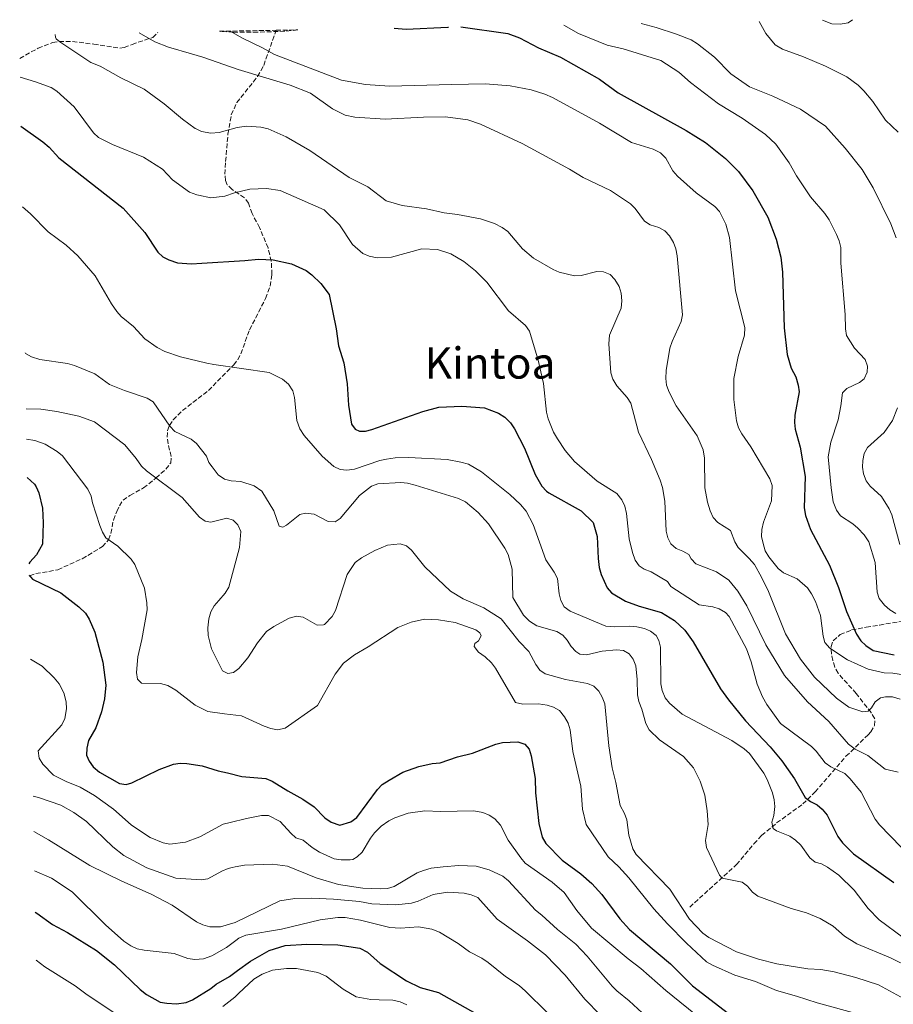
# Model space of a CAD drawing. Units: metres. Extents: x 623835 to 627271, y 4766568 to 4768924.
# Drawn here: x 623835 to 624157, y 4768524 to 4768887 of the extents above; entities that cross this region are included whole.
import ezdxf
from ezdxf.enums import TextEntityAlignment as Align

# ---------------------------------------------------------------- set-up
doc = ezdxf.new("R2010")
doc.units = ezdxf.units.M
doc.header["$MEASUREMENT"] = 0
doc.linetypes.add('DGN Style 3', pattern=[2.435890702152634, 1.739921930109024, -0.6959687720436097])
for name, color, linetype, lineweight in [('Barranco lineal', 142, 'DGN Style 3', 13), ('Curva de nivel directora', 30, 'Continuous', 30), ('Curva de nivel intermedia', 30, 'Continuous', 0), ('Texto de Área (paraje) menor', 7, 'Continuous', 0), ('Zona arbolada', 92, 'DGN Style 3', 0)]:
    doc.layers.add(name, color=color, linetype=linetype, lineweight=lineweight)
doc.styles.add('Style-Arial', font='arial.ttf')

msp = doc.modelspace()

# ---------------------------------------------------------------- linework, layer by layer
at = {"layer": 'Barranco lineal', "color": 142, "linetype": 'DGN Style 3', "lineweight": 13}
for points in [[(623835.2800000003, 4768873.060000001, 1042.899999999994), (623842.04, 4768876.779999999, 1042.410000000003), (623847.4000000004, 4768878.859999999, 1041.940000000002), (623849.8300000001, 4768879.279999999, 1041.580000000002), (623854.75, 4768879.279999999, 1040.550000000003), (623862.5899999999, 4768878.32, 1038.889999999999), (623872.1600000003, 4768876.859999999, 1037.240000000005), (623873.8300000001, 4768877.02, 1037.029999999999), (623876.7300000006, 4768878.189999999, 1035.740000000005), (623884.3499999996, 4768880.810000001, 1034.970000000001), (623886.2400000002, 4768882.609999999, 1034.800000000003)], [(623838.7400000002, 4768682.119999999, 1075.029999999999), (623838.9500000002, 4768682.24, 1075), (623841.2400000002, 4768683.119999999, 1074.470000000001), (623846.0499999998, 4768683.810000001, 1073.119999999995), (623849.3600000005, 4768684.529999999, 1072.419999999998), (623858.3700000001, 4768688.57, 1071.419999999998), (623865.8300000001, 4768693.029999999, 1070.460000000006), (623868.0700000003, 4768695.560000001, 1070), (623868.8899999997, 4768697.930000001, 1069.830000000002), (623869.8499999996, 4768702.850000001, 1069.720000000001), (623871.1500000004, 4768705.980000001, 1069.190000000002), (623872.0499999998, 4768708.109999999, 1069.350000000006), (623873.4000000004, 4768710.17, 1068.839999999997), (623875.9199999999, 4768711.939999999, 1068.270000000004), (623880.9600000001, 4768714.66, 1067.259999999995), (623885.5899999999, 4768718.34, 1065), (623889.1699999999, 4768721.609999999, 1064.25), (623891.04, 4768723.949999999, 1063.710000000006), (623891.1500000004, 4768726.25, 1062.699999999997), (623889.9900000002, 4768730.92, 1061.610000000001), (623889.6900000004, 4768733.350000001, 1061.029999999999), (623889.8300000001, 4768735.810000001, 1060.449999999997), (623890.5, 4768737.680000001, 1060), (623891.9000000004, 4768739.789999999, 1059.429999999993), (623895.3399999999, 4768743.189999999, 1058.339999999997), (623904.8600000005, 4768750.560000001, 1055.970000000001), (623914.2100000001, 4768760.02, 1054.350000000006), (623915.7199999997, 4768761.949999999, 1054.059999999998), (623916.8300000001, 4768764.140000001, 1053.770000000004), (623920.04, 4768772.99, 1052.740000000005), (623925.9600000001, 4768784.51, 1051.770000000004), (623927.6500000004, 4768789.100000001, 1050.490000000005), (623928.3200000003, 4768793.34, 1049.190000000002), (623928.0800000001, 4768798.230000001, 1048.410000000003), (623926.8799999999, 4768803.15, 1047.940000000002), (623923.75, 4768810.640000001, 1048.229999999996), (623920.9600000001, 4768815.84, 1046.929999999993), (623919.6900000004, 4768819.689999999, 1046.929999999993), (623918.1799999997, 4768821.630000001, 1046.860000000001), (623913.6500000004, 4768824.730000001, 1046.619999999995), (623911.8300000001, 4768826.41, 1046.330000000002), (623911.1200000001, 4768828.07, 1045.970000000001), (623910.9699999997, 4768830.359999999, 1045.190000000002), (623911.2400000002, 4768835.050000001, 1043.210000000006), (623912.0700000003, 4768845.109999999, 1040.300000000003), (623913.3200000003, 4768852.230000001, 1038.270000000004), (623915.3499999996, 4768856.730000001, 1036.910000000003), (623923.04, 4768866.359999999, 1033.679999999993), (623925.29, 4768870.49, 1032.419999999998), (623929.8499999996, 4768883.42, 1029.479999999996)], [(624082.3799999999, 4768560.109999999, 1063.259999999995), (624099.6200000001, 4768575.789999999, 1057.970000000001), (624106.0800000001, 4768583.460000001, 1057.229999999996), (624108.9000000004, 4768586.539999999, 1056.479999999996), (624114.4400000004, 4768591.140000001, 1054.389999999999), (624124.0800000001, 4768598.15, 1050.479999999996), (624128.6699999999, 4768602.58, 1048.229999999996), (624140.0099999999, 4768615.720000001, 1041.970000000001), (624148.2199999997, 4768623.689999999, 1036.970000000001), (624149.1799999997, 4768624.75, 1036.490000000005), (624150.54, 4768627.09, 1036.240000000005), (624150.6200000001, 4768629.600000001, 1036.199999999997), (624149.25, 4768631.82, 1035.720000000001), (624143.7699999996, 4768638.9, 1033.910000000003), (624137.1100000005, 4768646.350000001, 1031.330000000002), (624135.8700000001, 4768648.59, 1031.100000000006), (624135.1100000005, 4768651.02, 1031.149999999994), (624134.6500000004, 4768653.439999999, 1030.820000000007), (624134.5099999999, 4768656.180000001, 1029.649999999994), (624135.2800000003, 4768658.350000001, 1028.520000000004), (624137.8799999999, 4768660.59, 1027.089999999997), (624142.0899999999, 4768662.310000001, 1025.080000000002), (624147.4600000001, 4768663.310000001, 1022.940000000002), (624152.3099999997, 4768664.130000001, 1021.699999999997), (624164.4699999997, 4768666.060000001, 1019.839999999997)]]:
    msp.add_polyline3d(points, dxfattribs=at)
at = {"layer": 'Curva de nivel directora', "color": 30, "linetype": 'Continuous', "lineweight": 30, "flags": 128}
for points, elevation in [([(623973.3300000001, 4768884.210000002), (623977.7800000003, 4768883.87), (623993.2099999997, 4768884.550000002), (623993.4199999998, 4768884.580000001)], 1025), ([(623997.9799999995, 4768884.67), (624015.3099999989, 4768882.180000001), (624019.5699999991, 4768880.670000002), (624026.6700000004, 4768876.910000003), (624034.7399999994, 4768873.460000001), (624049.0499999991, 4768865.380000001), (624056.0000000005, 4768860.369999999), (624081.0299999999, 4768846.5), (624088.1400000001, 4768842.029999999), (624095.6100000001, 4768836.180000001), (624100.3099999984, 4768831.360000002), (624105.6599999995, 4768824.240000002), (624111.1600000003, 4768814.49), (624114.2800000005, 4768806.45), (624115.9500000002, 4768799.789999999), (624116.6299999997, 4768794.279999999), (624117.1599999995, 4768773.650000001), (624118.2999999993, 4768763.850000001), (624119.8499999985, 4768758.840000001), (624121.5099999991, 4768755.580000003), (624122.3699999996, 4768752.58), (624122.7000000004, 4768750.100000001), (624121.1799999983, 4768741.5), (624121.0099999984, 4768738.78), (624121.3199999991, 4768736.300000001), (624123.0800000004, 4768729.760000001), (624124.9199999999, 4768718.9), (624124.6099999994, 4768707.36), (624125.119999999, 4768704.470000002), (624126.9099999992, 4768699.32), (624133.9500000001, 4768686.26), (624137.2499999994, 4768677.960000001), (624140.1500000005, 4768669.100000001), (624143.8999999989, 4768660.820000002), (624145.5399999997, 4768658.279999999), (624147.2999999986, 4768656.520000001), (624149.9999999988, 4768654.710000004), (624157.7500000002, 4768653.080000001)], 1025), ([(623835.739999999, 4768848.050000001), (623843.8599999994, 4768842.310000001), (623846.1700000005, 4768840.279999999), (623849.7099999988, 4768836.439999999), (623873.48, 4768817.830000003), (623881.3999999993, 4768808.910000001), (623886.1800000003, 4768801.580000003), (623888.0499999989, 4768799.920000001), (623890.2599999995, 4768798.730000002), (623893.5299999996, 4768797.710000004), (623898.5900000001, 4768797.270000001), (623902.5099999983, 4768797.510000002), (623918.3600000002, 4768798.49), (623923.4099999995, 4768799.050000002), (623928.7299999992, 4768798.780000002), (623935.4999999995, 4768797.260000001), (623940.8899999986, 4768794.850000001), (623942.9800000007, 4768793.300000001), (623946.3699999992, 4768790.050000001), (623949.389999999, 4768786.020000001), (623951.9699999985, 4768773.369999999), (623952.8699999992, 4768767.07), (623954.7800000003, 4768760.83), (623956.0299999998, 4768753.029999999), (623956.5100000004, 4768745.180000002), (623957.619999999, 4768738.130000002), (623958.9899999991, 4768736.350000001), (623960.6499999998, 4768735.600000001), (623962.7699999987, 4768735.560000001), (623965.1899999996, 4768736.180000001), (623983.9200000003, 4768742.859999999), (623989.839999999, 4768744.41), (623998.3300000007, 4768744.859999999), (624006.699999999, 4768744.250000002), (624011.8499999989, 4768742.230000001), (624014.2000000003, 4768740.78), (624016.279999999, 4768738.67), (624017.8100000002, 4768736.520000001), (624021.4099999988, 4768729.380000001), (624025.4199999986, 4768719.670000001), (624027.7900000003, 4768715.370000001), (624029.5000000001, 4768713.520000001), (624030.479999999, 4768712.890000002), (624042.2999999988, 4768706.27), (624046.8200000006, 4768701.920000002), (624048.289999999, 4768696.820000002), (624048.5599999995, 4768688.609999999), (624048.9899999986, 4768685.320000002), (624049.7799999999, 4768682.720000002), (624051.9799999993, 4768677.890000002), (624053.5700000008, 4768675.939999999), (624058.7400000007, 4768672.890000002), (624063.7099999995, 4768671.080000001), (624071.9100000004, 4768668.710000001), (624076.7400000007, 4768665.83), (624080.5299999993, 4768662.29), (624083.6699999997, 4768657.900000002), (624093.7300000002, 4768640.61), (624096.6600000006, 4768636.54), (624102.9999999995, 4768628.810000001), (624112.0099999995, 4768619.230000001), (624116.3100000002, 4768614.03), (624121.0499999986, 4768607.440000001), (624124.9600000002, 4768600.580000001), (624126.9200000004, 4768599.029999999), (624129.359999999, 4768597.880000001), (624131.25, 4768596.250000001), (624133.0599999983, 4768594.050000002), (624137.019999999, 4768586.11), (624138.6799999997, 4768583.859999999), (624142.8099999982, 4768579.770000001), (624157.6699999998, 4768569.220000002)], 1050), ([(623838.0799999991, 4768718.5), (623840.7199999989, 4768716.03), (623841.4000000006, 4768715.140000001), (623842.2999999992, 4768712.91), (623843.6600000004, 4768707.190000001), (623844.0000000002, 4768701.83), (623843.7199999986, 4768693.930000001), (623841.4199999986, 4768690.02), (623839.0499999992, 4768687.29), (623838.6600000004, 4768686.640000002)], 1075), ([(623838.7400000008, 4768682.510000002), (623839.9500000001, 4768680.990000002), (623850.4199999997, 4768676.040000001), (623857.0999999985, 4768670.859999999), (623859.5300000003, 4768668.470000003), (623860.9400000006, 4768666.270000001), (623862.979999999, 4768661.460000004), (623865.9199999984, 4768650.390000002), (623867.0099999991, 4768641.99), (623866.5699999988, 4768636.970000002), (623865.4199999999, 4768632.11), (623863.4100000005, 4768626.27), (623860.65, 4768621.52), (623860.0699999989, 4768618.690000001), (623859.9399999992, 4768616.189999999), (623860.8699999991, 4768613.910000001), (623862.36, 4768611.900000002), (623864.6800000002, 4768609.820000002), (623872.0499999995, 4768605.699999999), (623874.5300000005, 4768605.34), (623876.6099999992, 4768605.980000001), (623886.7599999993, 4768610.86), (623891.9499999993, 4768612.78), (623894.4199999992, 4768613.189999999), (623896.9600000005, 4768613.130000002), (623902.5199999994, 4768612.230000001), (623908.4299999992, 4768610.390000001), (623911.9400000008, 4768609.57), (623917.2599999983, 4768608.340000002), (623926.0800000007, 4768607.520000001), (623928.4000000006, 4768606.570000002), (623934.2099999998, 4768602.960000001), (623939.7599999999, 4768599.970000001), (623943.8700000005, 4768597.060000001), (623947.8099999987, 4768593.100000001), (623950.2000000003, 4768591.470000003), (623953.3200000006, 4768590.390000001), (623957.4299999989, 4768591.600000001), (623959.5900000003, 4768593.140000002), (623967.2500000002, 4768603.450000001), (623968.9699999992, 4768605.270000001), (623971.5099999984, 4768606.970000002), (623976.5199999996, 4768609.87), (623982.4800000008, 4768612.020000001), (623987.4499999996, 4768613.090000001), (623990.2900000005, 4768613.260000001), (623996.7100000001, 4768615.560000001), (624002.2499999988, 4768616.859999999), (624010.9300000002, 4768620.230000001), (624013.3699999988, 4768620.78), (624018.9900000002, 4768621.090000001), (624021.63, 4768620.140000001), (624023.1199999988, 4768618.33), (624023.8499999995, 4768615.940000001), (624025.3600000006, 4768607.500000001), (624025.5599999995, 4768602.310000001), (624026.7899999989, 4768590.92), (624027.9800000002, 4768585.910000001), (624029.29, 4768583.530000002), (624035.3099999994, 4768577.380000002), (624042.2699999998, 4768572.410000001), (624046.3400000001, 4768568.810000002), (624049.9699999999, 4768564.800000003), (624056.5599999991, 4768555.780000002), (624060.1800000002, 4768551.869999999), (624075.2299999996, 4768539.16), (624083.3500000001, 4768531.150000001), (624103.0699999989, 4768515.960000001)], 1075), ([(623840.9899999994, 4768558.24), (623841.5700000006, 4768557.9), (623847.42, 4768553.680000001), (623852.9400000009, 4768550.720000001), (623863.5699999991, 4768544.16), (623870.2100000001, 4768538.86), (623879.6499999991, 4768529.75), (623882.0599999987, 4768527.859999999), (623887.0599999987, 4768525.119999999), (623889.5199999998, 4768524.660000001), (623893.1499999996, 4768524.510000001), (623896.7199999992, 4768524.960000004), (623899.0399999993, 4768525.91), (623905.8099999997, 4768530.100000001), (623907.7400000008, 4768531.740000002), (623912.6499999993, 4768534.58), (623915.5999999997, 4768536.690000001), (623920.4399999989, 4768540.15), (623927.3199999988, 4768544.109999999), (623933.2300000008, 4768545.960000002), (623941.139999999, 4768546.51), (623952.5999999987, 4768546.199999999), (623960.6599999988, 4768544.960000001), (623963.5199999998, 4768543.49), (623968.2800000008, 4768539.29), (623977.8699999996, 4768532.900000002), (623983.0300000008, 4768530.480000001), (623989.7799999987, 4768528.680000001), (624007.4700000002, 4768518.680000001)], 1100)]:
    msp.add_lwpolyline(points, dxfattribs=dict(at, elevation=elevation))
at = {"layer": 'Curva de nivel intermedia', "color": 30, "linetype": 'Continuous', "lineweight": 0, "flags": 128}
for points, elevation in [([(624064.4200000004, 4768885.890000001), (624070.0199999994, 4768884.429999999), (624077.560000001, 4768882.02), (624082.8899999997, 4768879.92), (624085.3000000014, 4768878.470000001), (624091.5599999998, 4768873.539999999), (624097.5200000011, 4768867.359999998), (624104.4400000012, 4768862.529999998), (624113.0500000013, 4768859.089999998), (624123.2600000014, 4768854.369999997), (624132.4600000015, 4768848.09), (624139.7600000015, 4768839.970000001), (624145.9199999995, 4768832.069999999), (624150.0400000013, 4768825.34), (624156.5600000012, 4768812.08), (624158.4600000011, 4768806.899999999)], 1015), ([(624108.030000001, 4768886.689999999), (624110.4800000007, 4768882.210000002), (624113.9100000017, 4768878.069999999), (624116.5500000014, 4768876.429999999), (624124.3900000004, 4768873.65), (624132.4900000005, 4768870.199999999), (624140.3499999995, 4768866.23), (624144.5300000014, 4768863.13), (624146.5900000001, 4768861.109999999), (624149.9200000004, 4768857.109999998), (624154.620000001, 4768850.230000001), (624159.2700000004, 4768845.789999999)], 1010), ([(624131.400000002, 4768887.12), (624134.7600000014, 4768885.83), (624137.8100000003, 4768885.709999999), (624140.8500000001, 4768886.21), (624142.35, 4768887.319999998)], 1005), ([(623879.3600000008, 4768882.490000002), (623885.0899999995, 4768879.140000001), (623890.1000000008, 4768877.140000001), (623898.6300000002, 4768874.720000002), (623902.8100000002, 4768873.539999999), (623915.8000000009, 4768868.970000001), (623935.01, 4768863.239999999), (623942.5200000004, 4768860.249999999), (623950.5900000016, 4768854.459999999), (623955.300000001, 4768852.140000001), (623958.8300000003, 4768851.369999998), (623970.1000000001, 4768850.59), (623984.24, 4768851.439999999), (623992.2799999998, 4768851.509999999), (624000.4900000019, 4768850.420000001), (624005.2300000006, 4768848.769999999), (624020.5900000007, 4768841.660000001), (624038.0300000019, 4768832.21), (624043.0800000011, 4768829.180000001), (624053.2199999999, 4768824.289999999), (624060.4999999999, 4768819.439999999), (624062.3000000013, 4768817.699999999), (624065.6600000008, 4768812.980000001), (624067.7999999999, 4768811.699999998), (624070.9900000017, 4768810.659999999), (624073.1599999999, 4768809.430000001), (624074.91, 4768807.61), (624076.4000000008, 4768805.16), (624077.2600000014, 4768802.810000001), (624077.7300000008, 4768800.210000002), (624079.7200000002, 4768778.51), (624079.1800000014, 4768776.020000001), (624075.86, 4768768.710000001), (624075.0599999998, 4768766.230000001), (624073.6500000015, 4768757.989999999), (624073.5199999998, 4768755.019999999), (624073.8700000007, 4768752.54), (624074.7699999993, 4768750.01), (624077.3200000018, 4768744.940000001), (624085.1400000005, 4768733.849999999), (624087.3300000009, 4768728.779999999), (624087.7900000014, 4768725.710000001), (624088.0100000005, 4768714.749999999), (624088.9500000015, 4768709.439999999), (624089.9200000016, 4768706.249999999), (624091.0200000012, 4768703.779999999), (624092.72, 4768701.929999999), (624097.4600000008, 4768698.980000001), (624098.9800000007, 4768694.839999998), (624100.2999999995, 4768692.710000001), (624104.3600000008, 4768688.71), (624106.2699999996, 4768686.390000001), (624108.8800000004, 4768681.789999999), (624111.4200000018, 4768676.430000001), (624117.7600000007, 4768660.939999999), (624123.2000000011, 4768651.59), (624128.3399999999, 4768644.9), (624136.5700000019, 4768637.2), (624141.1100000016, 4768633.880000001), (624146.1900000023, 4768632.07), (624148.1900000004, 4768632.4), (624149.3799999995, 4768633.639999999), (624150.7300000018, 4768635.84), (624152.7600000014, 4768637.329999999), (624154.6400000012, 4768637.66), (624157.1400000001, 4768637.609999998), (624159.99, 4768636.819999999)], 1035), ([(624101.5600000002, 4768734.59), (624100.4200000003, 4768736.830000001), (624099.610000001, 4768739.369999997), (624098.6200000008, 4768747.230000001), (624098.6900000002, 4768755.000000001), (624100.2000000011, 4768763.17), (624102.5800000017, 4768771.039999999), (624102.7300000014, 4768773.81), (624099.2000000019, 4768787.300000001), (624097.0100000015, 4768807.069999999), (624095.6900000006, 4768811.869999998), (624093.3600000015, 4768816.619999997), (624091.6600000005, 4768818.449999998), (624084.7900000019, 4768823.429999999), (624077.8700000016, 4768829.579999999), (624076.1700000007, 4768831.609999999), (624073.6200000005, 4768836.24), (624071.5800000018, 4768838.179999999), (624068.8799999995, 4768839.640000001), (624060.9000000021, 4768842.09), (624049.1300000016, 4768849.119999999), (624031.7199999996, 4768858.619999999), (624029.0000000016, 4768859.84), (624023.9400000012, 4768861.449999999), (624016.1200000005, 4768862.989999999), (624007.1000000013, 4768863.720000001), (623994.4900000005, 4768863.470000001), (623971.6, 4768862.77), (623962.8200000002, 4768863.470000001), (623953.9100000008, 4768865.069999999), (623929.240000001, 4768874.470000001), (623924.820000002, 4768876.960000001), (623917.3900000001, 4768880.52), (623912.950000001, 4768883.11)], 1030), ([(624035.9100000006, 4768885.359999998), (624041.4200000003, 4768882.279999998), (624051.9000000011, 4768877.96), (624057.8600000001, 4768876.61), (624071.7800000008, 4768872.27), (624078.4000000014, 4768867.989999999), (624082.6900000006, 4768864.140000001), (624093.0000000016, 4768856.289999999), (624101.6900000019, 4768851.050000001), (624110.2800000019, 4768844.96), (624114.0900000005, 4768841.429999998), (624119.0700000006, 4768834.550000001), (624121.7300000003, 4768829.749999999), (624126.9100000015, 4768822.039999999), (624132.1500000008, 4768815.889999999), (624133.7900000014, 4768813.529999998), (624136.5499999997, 4768808.119999999), (624137.5399999998, 4768805.75), (624138.1000000008, 4768803.31), (624138.1400000011, 4768797.529999999), (624139.7200000014, 4768778.57), (624139.8200000019, 4768773.380000001), (624140.230000001, 4768770.92), (624143.1500000001, 4768766.269999998), (624147.0800000017, 4768761.970000001), (624147.9600000002, 4768759.59), (624147.7800000014, 4768757.350000001), (624146.6600000015, 4768754.849999999), (624144.9400000004, 4768753.579999999), (624140.3099999991, 4768751.390000001), (624138.72, 4768749.71), (624138.1600000013, 4768744.909999998), (624137.1300000009, 4768739.800000002), (624134.4200000018, 4768731.560000001), (624133.3800000001, 4768726.180000001), (624134.490000001, 4768714.73), (624135.3300000015, 4768709.49), (624136.5700000019, 4768706.49), (624137.9400000023, 4768704.4), (624142.4900000007, 4768701.449999998), (624144.3900000006, 4768699.829999999), (624146.6600000015, 4768697.359999999), (624148.4000000006, 4768694.82), (624150.7600000009, 4768687.199999998), (624151.540000001, 4768676.269999999), (624152.2699999998, 4768673.880000002), (624154.1600000006, 4768671.460000001), (624156.17, 4768669.67), (624158.3700000017, 4768668.32)], 1020), ([(623848.4100000003, 4768881.92), (623848.4700000006, 4768880.850000001), (623848.7600000012, 4768880.32), (623850.1100000012, 4768879.130000002), (623861.5500000007, 4768871.579999999), (623864.9000000014, 4768870.139999999), (623872.5700000003, 4768865.899999999), (623881.1700000013, 4768861.739999999), (623888.620000001, 4768856.349999998), (623895.3300000011, 4768850.659999999), (623900.0099999993, 4768847.230000001), (623900.120000001, 4768847.15), (623902.3699999996, 4768846.07), (623905.7400000005, 4768845.489999999), (623908.8099999992, 4768845.74), (623915.5199999993, 4768847.539999999), (623918.8800000009, 4768848.050000001), (623924.1600000005, 4768847.689999999), (623926.9299999999, 4768847.05), (623933.6100000008, 4768844.130000001), (623942.3100000002, 4768839.079999999), (623956.7300000016, 4768829.159999999), (623963.6300000015, 4768825.730000001), (623970.4700000011, 4768820.560000001), (623976.3499999997, 4768818.819999999), (623985.3200000017, 4768817.59), (623991.8700000008, 4768816.079999999), (623996.7700000004, 4768815.529999999), (624005.2300000006, 4768813.929999999), (624010.4299999995, 4768812.13), (624013.2600000015, 4768810.71), (624015.290000001, 4768809.250000001), (624020.7000000002, 4768802.849999999), (624024.7400000015, 4768799.390000002), (624031.9900000001, 4768795.23), (624034.2800000012, 4768794.230000001), (624039.8600000001, 4768792.849999999), (624042.3600000013, 4768792.970000001), (624048.1300000004, 4768794.51), (624050.6200000005, 4768794.359999999), (624052.9800000007, 4768793.390000001), (624054.7900000013, 4768791.519999999), (624056.2999999999, 4768788.970000001), (624057.0800000001, 4768786.480000001), (624057.3600000016, 4768783.640000001), (624057.1000000001, 4768780.980000001), (624052.8399999999, 4768770.98), (624052.5000000001, 4768767.779999999), (624053.2500000012, 4768757.130000001), (624053.9999999999, 4768754.75), (624055.4700000007, 4768752.300000001), (624059.3100000008, 4768747.970000001), (624060.6699999997, 4768745.87), (624063.4700000006, 4768735.289999999), (624068.3200000008, 4768725.119999998), (624071.4299999998, 4768717.480000001), (624072.3399999996, 4768714.779999998), (624073.1700000011, 4768709.789999999), (624073.7300000021, 4768698.770000001), (624074.310000001, 4768696.269999999), (624075.4700000011, 4768694.05), (624077.3500000008, 4768692.319999999), (624079.7900000017, 4768691.409999999), (624081.990000001, 4768690.17), (624082.9299999998, 4768688.529999998), (624084.6399999998, 4768686.689999999), (624092.2200000016, 4768683.800000001), (624096.75, 4768680.689999999), (624100.0800000004, 4768676.579999999), (624103.4700000011, 4768671.15), (624110.4699999995, 4768656.859999998), (624117.3499999995, 4768645.499999999), (624125.8299999997, 4768635.87), (624133.6900000009, 4768628.599999999), (624140.8900000004, 4768620.159999999), (624143.3400000001, 4768618.300000002), (624148.0800000009, 4768616.050000001), (624154.44, 4768611.029999998), (624159.2800000014, 4768609.850000001)], 1040), ([(623835.4100000004, 4768866.09), (623841.0499999998, 4768864.439999999), (623846.9000000014, 4768862.26), (623849.0400000005, 4768860.970000001), (623855.3900000006, 4768855.159999999), (623862.540000001, 4768845.65), (623864.3100000012, 4768843.88), (623869.4600000011, 4768841.27), (623880.8899999997, 4768836.609999999), (623887.9500000007, 4768832.179999999), (623891.6299999997, 4768828.31), (623897.9300000007, 4768823.720000002), (623900.5999999995, 4768822.789999999), (623901.240000001, 4768822.640000001), (623905.7600000005, 4768821.630000001), (623910.9700000007, 4768822.199999999), (623914.5400000003, 4768823.439999999), (623920.1700000007, 4768824.850000001), (623926.2999999997, 4768825.02), (623931.3300000009, 4768824.380000001), (623947.5800000007, 4768817.190000001), (623953.1799999998, 4768811.640000001), (623958.0700000004, 4768804.42), (623961.8300000001, 4768801.07), (623964.2000000015, 4768800.149999999), (623967.150000002, 4768799.57), (623972.3900000012, 4768799.749999999), (623983.6299999997, 4768802.789999999), (623989.4099999999, 4768802.619999999), (623994.3000000005, 4768800.949999999), (623999.0999999995, 4768798.210000001), (624003.3300000007, 4768794.779999998), (624007.5000000015, 4768790.59), (624015.5599999992, 4768779.960000001), (624021.8200000002, 4768774.509999999), (624023.2300000006, 4768772.449999998), (624026.4300000012, 4768761.769999999), (624028.4000000004, 4768753.21), (624029.5800000007, 4768742.59), (624030.1799999997, 4768740.159999999), (624032.1599999999, 4768735.21), (624033.5599999991, 4768732.77), (624036.4100000013, 4768728.489999999), (624039.8600000001, 4768724.42), (624048.2900000013, 4768717.119999998), (624055.5600000002, 4768712.609999998), (624057.3700000006, 4768710.289999999), (624058.3899999998, 4768708.010000001), (624059.0200000001, 4768705.27), (624060.0500000005, 4768695.849999999), (624061.2400000019, 4768690.92), (624062.3200000015, 4768688.039999999), (624063.6800000004, 4768685.949999999), (624065.5900000016, 4768684.749999999), (624068.1900000012, 4768683.740000002), (624074.1299999999, 4768680.180000001), (624075.4000000019, 4768678.359999998), (624085.8700000013, 4768671.579999999), (624090.8899999993, 4768670.83), (624093.2699999998, 4768670.07), (624095.5899999999, 4768668.74), (624096.930000001, 4768667.279999998), (624103.260000001, 4768655.380000001), (624104.9900000012, 4768650.529999998), (624107.2300000007, 4768642.279999998), (624109.2200000001, 4768637.649999999), (624110.8700000019, 4768634.770000001), (624115.9000000011, 4768627.84), (624127.2600000004, 4768619.359999998), (624129.0599999997, 4768617.630000001), (624132.3899999999, 4768613.319999999), (624134.3900000004, 4768611.819999999), (624139.5300000013, 4768609.369999999), (624141.5000000005, 4768607.439999999), (624145.6500000014, 4768602.480000001), (624150.8200000012, 4768592.59), (624152.3800000015, 4768590.399999999), (624160.3400000009, 4768582.179999999)], 1045), ([(623836.2799999998, 4768818.27), (623839.2100000002, 4768815.699999999), (623845.7600000015, 4768809.119999999), (623852.4200000003, 4768804.230000001), (623856.6900000017, 4768800.259999999), (623863.0799999997, 4768792.819999999), (623869.1200000015, 4768782.5), (623871.0900000005, 4768779.76), (623872.7500000013, 4768777.890000001), (623877.2500000007, 4768774.149999999), (623881.4599999996, 4768769.59), (623885.9700000002, 4768766.449999999), (623888.790000001, 4768764.999999999), (623894.550000001, 4768763.069999999), (623904.3500000001, 4768760.73), (623906.82, 4768760.15), (623927.3400000011, 4768757.180000001), (623932.1500000014, 4768754.720000001), (623934.3799999997, 4768752.949999998), (623936.0100000014, 4768750.51), (623936.5900000003, 4768748.08), (623937.5400000003, 4768739.59), (623938.5800000018, 4768736.48), (623940.2100000014, 4768734.039999999), (623946.8299999997, 4768726.399999999), (623951.0800000011, 4768722.640000001), (623953.4800000016, 4768721.52), (623955.9699999993, 4768721.249999999), (623958.7300000021, 4768721.539999997), (623968.1100000008, 4768724.75), (623970.5499999995, 4768725.3), (623973.7700000004, 4768725.730000001), (623978.8399999997, 4768725.840000001), (623992.9100000003, 4768725.109999999), (623997.9900000007, 4768724.15), (624000.8400000005, 4768723.399999999), (624005.6300000006, 4768720.579999999), (624016.0900000012, 4768712.219999999), (624020.0000000006, 4768708.59), (624022.0700000003, 4768706.119999999), (624024.5900000016, 4768701.189999999), (624029.3100000002, 4768688.220000001), (624032.4400000017, 4768683.56), (624033.5800000015, 4768681.34), (624034.1900000017, 4768675.630000002), (624034.8700000013, 4768673.13), (624036.0700000015, 4768670.869999998), (624038.2900000011, 4768669.199999998), (624051.4100000015, 4768663.760000001), (624054.6200000013, 4768663.419999998), (624060.2100000015, 4768663.760000001), (624062.8800000002, 4768663.499999999), (624065.6699999998, 4768662.819999999), (624067.9699999997, 4768661.850000001), (624070.0400000019, 4768660.289999999), (624071.0200000008, 4768658.380000001), (624071.5999999997, 4768655.939999999), (624071.6700000013, 4768642.430000001), (624072.2400000012, 4768640), (624073.360000001, 4768637.24), (624074.9700000006, 4768635.32), (624079.6500000008, 4768631.27), (624097.9200000013, 4768621.58), (624102.4699999997, 4768618.449999999), (624104.4400000012, 4768616.720000001), (624109.6700000016, 4768609.49), (624110.9800000014, 4768607.13), (624112.8600000012, 4768602.269999999), (624113.5499999997, 4768599.66), (624113.7400000019, 4768597.17), (624113.3600000018, 4768593.940000001), (624112.6700000013, 4768591.460000001), (624113.1200000005, 4768589.159999999), (624114.3400000008, 4768588.279999998), (624119.3400000011, 4768586.249999999), (624121.3900000006, 4768584.829999999), (624123.3200000018, 4768582.919999998), (624126.7000000014, 4768578.229999999), (624128.6600000017, 4768576.680000001), (624130.9600000017, 4768576.05), (624133.140000001, 4768574.82), (624137.380000001, 4768571.869999997), (624142.9700000013, 4768566.369999999), (624148.1600000013, 4768559.619999999), (624152.2300000016, 4768555.390000001), (624161.1800000013, 4768548.84)], 1055), ([(623837.25, 4768764.439999999), (623837.4100000008, 4768764.279999998), (623839.6200000015, 4768763.009999999), (623842.6900000004, 4768761.970000001), (623852.9299999997, 4768760.550000001), (623855.5200000004, 4768759.859999999), (623862.9900000002, 4768756.8), (623868.4500000009, 4768752.819999999), (623873.8800000001, 4768750.609999998), (623882.3200000002, 4768747.75), (623884.4700000003, 4768746.46), (623890.6500000006, 4768737.460000001), (623892.5400000016, 4768735.460000001), (623898.5000000006, 4768732.650000001), (623900.500000001, 4768731.08), (623904.1800000002, 4768726.429999998), (623905.0899999999, 4768724.100000001), (623906.2800000012, 4768722.449999999), (623908.4200000004, 4768719.49), (623910.85, 4768717.949999998), (623913.2599999995, 4768717.289999999), (623916.8300000012, 4768717.05), (623921.7599999999, 4768715.51), (623924.6200000009, 4768713.5), (623928.9500000004, 4768706.210000001), (623930.9900000012, 4768700.55), (623932.2800000008, 4768700.21), (623933.7200000003, 4768700.930000001), (623938.5599999995, 4768704.84), (623940.6400000005, 4768705.390000001), (623943.8500000002, 4768704.949999998), (623949.0899999995, 4768702.310000001), (623951.6100000008, 4768702.17), (623953.4700000006, 4768703.429999998), (623960.5700000017, 4768711.92), (623965.0000000016, 4768715.369999998), (623967.3600000021, 4768716.23), (623975.8700000015, 4768716.739999998), (623978.3600000015, 4768716.48), (623981.1599999998, 4768715.689999999), (623997.1300000002, 4768710.730000001), (623999.6400000004, 4768709.51), (624004.3200000008, 4768705.659999999), (624008.1200000006, 4768701.380000001), (624014.1399999999, 4768692.449999999), (624015.3700000015, 4768690.109999998), (624016.9100000015, 4768684.730000001), (624017.1399999995, 4768674.310000001), (624021.1200000005, 4768667.720000002), (624023.2700000006, 4768665.529999998), (624025.9999999999, 4768663.800000001), (624033.3400000001, 4768661.8), (624035.5400000019, 4768660.449999998), (624037.2400000005, 4768658.539999999), (624038.6799999999, 4768656.25), (624040.3499999996, 4768654.390000001), (624041.8499999995, 4768653.34), (624044.3500000006, 4768653.15), (624050.1399999998, 4768654.429999999), (624055.4200000014, 4768654.980000001), (624057.9100000014, 4768654.71), (624060.0100000004, 4768653.55), (624061.49, 4768651.539999999), (624062.4900000015, 4768649.06), (624063.0000000009, 4768644.010000001), (624063.1300000006, 4768638.349999999), (624063.6, 4768635.899999999), (624064.74, 4768633.099999999), (624066.2500000009, 4768627.759999999), (624067.410000001, 4768625.539999999), (624071.230000001, 4768621.849999999), (624080.0599999998, 4768615.63), (624083.7200000011, 4768611.5), (624086.2400000002, 4768606.569999998), (624087.9299999999, 4768601.380000001), (624088.8300000008, 4768595.679999999), (624089.1200000013, 4768590.539999999), (624088.2400000007, 4768584.640000001), (624088.5700000015, 4768582.149999999), (624093.4199999997, 4768571.960000002), (624094.3400000005, 4768570.75), (624101.6800000007, 4768569.269999999), (624103.7300000006, 4768567.819999999), (624105.4800000006, 4768565.67), (624107.4499999997, 4768564.13), (624119.7900000003, 4768559.59), (624125.4299999997, 4768557.970000001), (624130.5000000012, 4768555.899999999), (624135.2199999997, 4768553.11), (624139.5100000012, 4768549.42), (624143.9800000016, 4768546.55), (624156.4699999995, 4768541.38), (624163.8900000004, 4768537.699999998)], 1060), ([(623837.6299999999, 4768743.789999999), (623843.0599999991, 4768743.710000001), (623849.0400000005, 4768742.81), (623857.1100000017, 4768741.08), (623862.8300000017, 4768738.999999999), (623874.040000001, 4768730.519999999), (623878.2800000012, 4768725.55), (623880.150000002, 4768722.710000001), (623882.0000000005, 4768721.02), (623895.2300000006, 4768711.17), (623901.6499999999, 4768703.909999999), (623903.6600000017, 4768702.439999998), (623905.7900000019, 4768702.050000002), (623907.2800000004, 4768702.409999999), (623911.6300000001, 4768703.470000001), (623914.0000000016, 4768702.769999999), (623915.7800000008, 4768701.01), (623916.7900000011, 4768698.67), (623916.3200000017, 4768692.739999999), (623912.3499999997, 4768678.099999999), (623910.9999999999, 4768675.890000001), (623908.7500000012, 4768673.210000001), (623907.0600000013, 4768671.199999999), (623905.8200000008, 4768669.029999998), (623905.0200000006, 4768666.390000002), (623904.6200000006, 4768663.069999999), (623904.7600000014, 4768660.289999999), (623906.0199999998, 4768655.340000001), (623910.0499999998, 4768647.220000001), (623911.99, 4768646.300000002), (623914.0799999998, 4768646.640000002), (623916.1200000006, 4768648.039999999), (623919.440000002, 4768652.019999999), (623922.9400000002, 4768657.569999999), (623926.2900000006, 4768661.730000001), (623928.9999999997, 4768663.600000001), (623934.6300000001, 4768666.680000001), (623937.3700000005, 4768667.359999999), (623939.8499999992, 4768667.029999998), (623944.9900000001, 4768664.02), (623947.3100000003, 4768664.16), (623947.7200000016, 4768664.310000001), (623950.5600000002, 4768667.29), (623951.7500000015, 4768669.489999999), (623956.0200000008, 4768682.810000001), (623959.0100000014, 4768687.140000001), (623961.3200000003, 4768688.849999998), (623966.230000001, 4768691.640000001), (623970.9500000018, 4768693.609999999), (623975.5600000008, 4768694.060000001), (623977.8800000009, 4768693.300000001), (623979.7200000006, 4768691.77), (623984.64, 4768685.560000001), (623994.1700000009, 4768676.590000001), (623998.8500000013, 4768673.820000002), (624006.4199999997, 4768670.470000001), (624012.8800000015, 4768666.4), (624019.4800000021, 4768658.05), (624023.0500000016, 4768654.33), (624025.5800000018, 4768649.560000001), (624027.1399999998, 4768647.430000001), (624029.1200000001, 4768646.17), (624036.5300000019, 4768644.029999998), (624044.6900000004, 4768642.619999998), (624046.9600000014, 4768641.580000001), (624048.8400000011, 4768639.71), (624050.150000001, 4768637.49), (624051.100000001, 4768635.039999999), (624052.5000000001, 4768619.529999998), (624053.7200000006, 4768611.509999999), (624055.1500000011, 4768606.01), (624056.7500000015, 4768597.630000001), (624058.3400000007, 4768594.689999999), (624059.140000001, 4768592.319999999), (624059.9800000013, 4768586.689999999), (624061.3600000005, 4768581.640000001), (624062.6100000021, 4768579.470000001), (624075.0799999998, 4768566.7), (624082.3100000008, 4768555.71), (624087.2500000005, 4768550.529999998), (624089.4000000008, 4768548.899999999), (624099.6400000001, 4768543.640000001), (624107.8000000007, 4768540.970000001), (624114.5399999998, 4768539.240000002), (624125.9800000016, 4768537.390000001), (624130.7600000005, 4768537.15), (624135.66, 4768536.199999998), (624143.6399999997, 4768534.23), (624151.9600000011, 4768531.449999999), (624161.4800000008, 4768526.310000001)], 1065), ([(624158.9800000018, 4768744.259999998), (624157.1600000003, 4768739.49), (624154.1400000005, 4768735.17), (624147.9100000011, 4768729.609999998), (624146.7700000011, 4768727.419999998), (624146.1900000023, 4768724.850000001), (624146.1299999997, 4768722.349999999), (624146.4800000006, 4768719.83), (624147.3900000004, 4768717.3), (624148.880000001, 4768715.289999999), (624153.1400000014, 4768711.509999999), (624155.950000001, 4768707.020000001), (624156.9700000002, 4768704.73), (624159.8200000002, 4768693.810000001)], 1015), ([(624166.6599999998, 4768644.96), (624157.2600000009, 4768646.369999998), (624154.0700000012, 4768646.529999999), (624148.1700000003, 4768647.83), (624140.5400000017, 4768651.310000001), (624134.0500000007, 4768655.550000001), (624132.190000001, 4768657.640000001), (624131.5499999997, 4768660.05), (624130.5599999994, 4768667.619999998), (624128.7700000012, 4768672.8), (624127.3000000004, 4768675.619999998), (624125.8000000007, 4768677.86), (624122.0099999999, 4768681.179999999), (624117.0099999997, 4768683.41), (624114.9600000001, 4768685.029999998), (624111.5300000012, 4768689.310000001), (624110.2599999994, 4768691.479999999), (624109.4200000013, 4768694.13), (624108.8700000015, 4768696.83), (624108.9500000018, 4768699.329999999), (624109.6300000013, 4768702.020000001), (624112.5400000016, 4768709.930000001), (624112.7300000016, 4768715.55), (624111.9400000003, 4768718.039999999), (624104.8700000005, 4768729.789999997), (624101.5600000002, 4768734.59)], 1030), ([(623837.8300000011, 4768732.62), (623840.9, 4768732.13), (623844.6799999997, 4768730.8), (623849.1299999999, 4768728.08), (623851.1000000014, 4768726.52), (623860.3700000006, 4768714.159999999), (623861.5799999998, 4768711.689999999), (623862.0899999995, 4768709.239999999), (623864.7900000019, 4768700.869999999), (623865.7999999999, 4768698.390000001), (623867.1000000008, 4768696.24), (623871.4700000006, 4768693.16), (623876.3700000001, 4768688.460000002), (623877.8000000005, 4768686.4), (623881.2600000007, 4768677.739999999), (623882.2300000007, 4768672.34), (623882.2799999999, 4768669.789999999), (623880.3100000008, 4768658.83), (623878.8100000009, 4768652.390000001), (623878.3100000002, 4768646.640000002), (623878.6800000012, 4768644.119999997), (623880.2500000005, 4768642.73), (623887.1799999995, 4768642.59), (623889.8700000006, 4768641.849999999), (623892.8400000011, 4768640.17), (623900.0300000017, 4768634.63), (623904.7100000001, 4768632.230000001), (623910.85, 4768631.439999999), (623917.1100000007, 4768630.640000001), (623925.5000000016, 4768626.890000002), (623927.890000001, 4768625.98), (623930.3499999996, 4768625.519999999), (623933.1700000005, 4768626.09), (623945.1500000011, 4768634.459999999), (623951.6700000011, 4768646), (623954.6500000006, 4768650.119999999), (623958.7499999999, 4768653.17), (623963.7900000003, 4768656.09), (623974.7400000005, 4768663.230000001), (623979.7100000014, 4768665.220000001), (623984.630000001, 4768666.279999999), (623989.7300000017, 4768666.060000001), (623995.8899999997, 4768665.01), (624003.5099999994, 4768662.350000001), (624004.9500000011, 4768661.269999999), (624005.4400000006, 4768660.140000001), (624004.4900000007, 4768658.279999999), (624003.1699999997, 4768657.350000001), (624002.9400000017, 4768656.149999999), (624004.4300000003, 4768654.149999999), (624006.9699999995, 4768652.390000001), (624009.2400000005, 4768650.180000001), (624010.7200000001, 4768648.179999999), (624018.150000002, 4768635.600000001), (624020.8400000011, 4768634.92), (624026.6200000012, 4768635.039999999), (624029.7700000005, 4768634.640000001), (624032.1300000009, 4768633.809999999), (624034.3200000013, 4768632.56), (624036.2600000015, 4768630.250000001), (624037.5600000002, 4768628), (624038.2500000009, 4768625.499999999), (624039.2900000003, 4768617.449999999), (624042.2600000007, 4768604.67), (624042.7800000015, 4768596.180000001), (624044.1900000019, 4768590.599999999), (624052.3100000002, 4768578.600000001), (624056.2400000019, 4768574.92), (624059.8700000017, 4768570.909999999), (624069.17, 4768559.489999999), (624074.2199999995, 4768554.009999999), (624081.1700000007, 4768546.859999998), (624088.5900000016, 4768539.989999999), (624090.7300000007, 4768538.689999999), (624099.0000000009, 4768535.07), (624106.6600000008, 4768532.67), (624114.3699999999, 4768529.380000002), (624121.7999999997, 4768527.339999998), (624129.4400000017, 4768524.819999999), (624145.0900000002, 4768520.499999999)], 1070), ([(623935.2600000004, 4768587.330000001), (623931.3900000014, 4768591.680000001), (623926.9800000013, 4768593.899999999), (623924.4700000011, 4768593.859999999), (623918.9700000006, 4768592.829999999), (623912.8600000016, 4768591.300000001), (623910.2700000011, 4768590.65), (623901.7100000003, 4768586.019999999), (623896.440000002, 4768584.05), (623890.7100000011, 4768583.300000001), (623888.2400000012, 4768583.779999999), (623883.4600000001, 4768585.819999999), (623881.2500000016, 4768587.17), (623876.3900000001, 4768590.470000001), (623869.8600000013, 4768596.24), (623862.9299999999, 4768601.31), (623857.5300000019, 4768604.340000001), (623852.3900000011, 4768606.42), (623847.7199999995, 4768608.819999999), (623843.8700000006, 4768612.81), (623842.4600000002, 4768615.060000001), (623842.0900000014, 4768617.800000001), (623850.8300000009, 4768627.369999999), (623851.9400000018, 4768629.619999998), (623852.560000001, 4768633.259999999), (623852.4100000013, 4768635.789999999), (623851.5700000008, 4768639.130000001), (623849.8800000009, 4768642.42), (623848.0500000003, 4768644.63), (623843.5399999998, 4768649.009999998), (623839.2999999997, 4768651.539999999)], 1080), ([(623840.2100000017, 4768600.999999999), (623842.2400000012, 4768600.529999999), (623850.4700000011, 4768597.65), (623855.3000000013, 4768594.99), (623859.9100000003, 4768591.689999999), (623869.6399999999, 4768582.319999999), (623873.7200000014, 4768579.119999998), (623882.1900000004, 4768574.619999999), (623892.8400000011, 4768570.849999999), (623902.1600000019, 4768570.130000001), (623904.6200000006, 4768570.599999998), (623909.7999999995, 4768573.359999998), (623912.1100000006, 4768574.310000001), (623913.6999999998, 4768574.680000001), (623914.7100000002, 4768574.92), (623918.1400000011, 4768575.569999999), (623928.49, 4768576.000000001), (623934.04, 4768575.279999998), (623944.6400000014, 4768570.88), (623952.8899999993, 4768568.400000001), (623961.8700000002, 4768567.050000001), (623968.4500000007, 4768566.82), (623970.9500000018, 4768566.970000001), (623973.3500000001, 4768567.779999999), (623981.8600000017, 4768572.730000001), (623984.1700000007, 4768573.67), (623987.0400000006, 4768574.529999999), (623991.4599999995, 4768575.02), (623997.2500000009, 4768575.48), (624003.6200000012, 4768575.23), (624008.4300000013, 4768573.88), (624013.4699999995, 4768571.590000001), (624015.5900000005, 4768569.809999999), (624025.4800000013, 4768558.949999998), (624027.9000000019, 4768557.119999997), (624033.5900000005, 4768551.880000001), (624040.41, 4768546.439999998), (624044.5899999999, 4768542.039999999), (624053.7400000007, 4768530.949999998), (624055.5500000011, 4768529.220000001), (624060.0999999997, 4768525.51), (624066.4000000008, 4768519.619999998)], 1085), ([(624087.140000001, 4768518.480000001), (624073.5599999999, 4768529.399999999), (624064.3800000001, 4768537.529999998), (624059.6200000015, 4768541.050000002), (624046.1299999999, 4768552.380000002), (624040.79, 4768558.84), (624036.1100000017, 4768565.56), (624031.6400000014, 4768569.310000001), (624021.7500000007, 4768576.369999999), (624020.0900000001, 4768578.249999999), (624015.4600000009, 4768584.850000001), (624012.6500000014, 4768590.33), (624010.49, 4768592.640000001), (624008.3900000011, 4768594.079999999), (624006.0500000007, 4768594.970000001), (624002.7300000016, 4768595.609999999), (623990.4699999995, 4768595.399999999), (623984.7300000016, 4768595.679999999), (623978.5400000003, 4768594.81), (623973.6600000008, 4768593.09), (623971.4099999999, 4768591.890000001), (623968.5600000002, 4768590.02), (623966.1700000007, 4768587.539999999), (623964.5999999995, 4768585.539999999), (623961.5300000005, 4768580.42), (623959.7300000011, 4768578.67), (623958.0900000005, 4768577.720000001), (623957.2099999998, 4768577.55), (623953.7800000011, 4768577.569999999), (623951.3, 4768577.939999999), (623945.8600000018, 4768580.359999999), (623943.1500000006, 4768582.109999999), (623939.8600000005, 4768584.859999998), (623937.1600000003, 4768585.699999999), (623935.2600000004, 4768587.330000001)], 1080), ([(624049.4600000002, 4768520.34), (624043.7000000002, 4768526.239999998), (624036.3900000012, 4768535.079999999), (624029.1600000004, 4768542.509999999), (624022.6000000001, 4768547.720000001), (624011.3100000002, 4768555.720000001), (624004.2699999993, 4768563.649999999), (624001.7700000005, 4768564.67), (623999.2000000001, 4768565.249999999), (623992.9999999995, 4768565.619999998), (623987.7900000017, 4768564.769999999), (623982.2199999993, 4768562.319999999), (623979.7200000006, 4768561.630000001), (623974.0499999997, 4768560.970000002), (623965.1300000013, 4768561.38), (623960.6299999997, 4768562.17), (623951.0499999997, 4768563.07), (623942.9800000007, 4768563.42), (623936.8099999994, 4768563.249999999), (623931.1800000012, 4768562.48), (623914.7100000002, 4768554.42), (623909.3200000012, 4768552.869999998), (623905.3499999992, 4768552.909999999), (623902.780000001, 4768553.579999999), (623900.5200000012, 4768554.65), (623891.4599999997, 4768560.869999998), (623883.7999999998, 4768564.84), (623872.91, 4768569.680000001), (623861.0999999993, 4768575.429999999), (623845.9100000013, 4768584.960000001), (623840.4500000007, 4768587.99)], 1090), ([(623840.7100000001, 4768573.439999999), (623847.0700000013, 4768570.75), (623854.6799999999, 4768565.759999999), (623866.940000002, 4768553.539999999), (623873.6600000011, 4768547.600000001), (623876.3099999997, 4768545.859999999), (623878.5600000005, 4768544.779999999), (623881.16, 4768544.27), (623892.26, 4768543.069999999), (623897.3499999995, 4768541.230000001), (623899.8300000007, 4768540.81), (623903.0300000013, 4768541.060000001), (623906.1900000018, 4768542.199999998), (623911.61, 4768545.169999998), (623915.0499999998, 4768547.789999999), (623916.1500000019, 4768548.619999999), (623918.7000000001, 4768549.719999999), (623931.8400000005, 4768552.039999999), (623946.0400000006, 4768555.460000002), (623952.5499999997, 4768556.289999999), (623955.3099999999, 4768556.25), (623960.9699999995, 4768555.359999998), (623971.8400000014, 4768552.609999999), (623975.7300000006, 4768552.41), (623982.3700000013, 4768552.890000001), (623987.2999999998, 4768551.949999998), (623990.1200000007, 4768550.850000001), (623996.9800000006, 4768546.680000001), (624001.1900000017, 4768543.65), (624005.7300000011, 4768541.319999999), (624008.0500000013, 4768539.76), (624014.4999999999, 4768534.539999999), (624019.4700000008, 4768531.239999998), (624021.8200000002, 4768529.16), (624029.7599999993, 4768521.220000001)], 1095), ([(623841.3100000012, 4768540.529999998), (623844.520000001, 4768538.140000001), (623855.7400000016, 4768531.119999998), (623860.1200000005, 4768527.789999997), (623870.3399999996, 4768521.009999998)], 1105), ([(623910.2199999996, 4768523.480000001), (623914.5899999995, 4768526.9), (623916.0300000011, 4768528.26), (623921.5699999998, 4768533.499999999), (623924.7400000016, 4768535.390000001), (623928.4600000009, 4768536.890000001), (623933.6800000002, 4768537.439999999), (623937.3200000012, 4768537.439999999), (623945.2400000005, 4768536.02), (623948.2900000014, 4768534.720000002), (623954.5400000011, 4768529.909999999), (623959.3700000013, 4768527.100000001), (623964.8200000006, 4768526.069999998), (623967.8899999995, 4768525.98), (623972.8800000007, 4768525.859999998), (623975.5600000008, 4768525.180000001), (623978.0700000008, 4768524.06)], 1105)]:
    msp.add_lwpolyline(points, dxfattribs=dict(at, elevation=elevation))
at = {"layer": 'Zona arbolada', "color": 92, "linetype": 'DGN Style 3', "lineweight": 0}
msp.add_polyline3d([(623908.9199999999, 4768883.029999999, 1040.880000000005), (623929.8499999996, 4768883.42, 1029.479999999996), (623937.8700000001, 4768883.560000001, 1039.309999999998), (623933, 4768883.08, 1039.820000000007), (623923.0599999997, 4768882.680000001, 1040.679999999993), (623914.1100000005, 4768882.77, 1040.880000000005)], close=True, dxfattribs=at)
msp.add_polyline3d([(623937.8700000001, 4768883.560000001, 1039.309999999998), (623933, 4768883.08, 1039.820000000007), (623923.0599999997, 4768882.680000001, 1040.679999999993), (623914.1100000005, 4768882.77, 1040.880000000005), (623908.9199999999, 4768883.029999999, 1040.880000000005)], dxfattribs=at)

# ---------------------------------------------------------------- texts
at = {"layer": 'Texto de Área (paraje) menor', "color": 7, "linetype": 'Continuous', "lineweight": 0, "style": 'Style-Arial'}
msp.add_text('Kintoa', height=11.5, dxfattribs=at).set_placement((624008.7359151312, 4768760.730010002, 1048.059999999998), align=Align.MIDDLE_CENTER)

doc.saveas('drawing.dxf')
